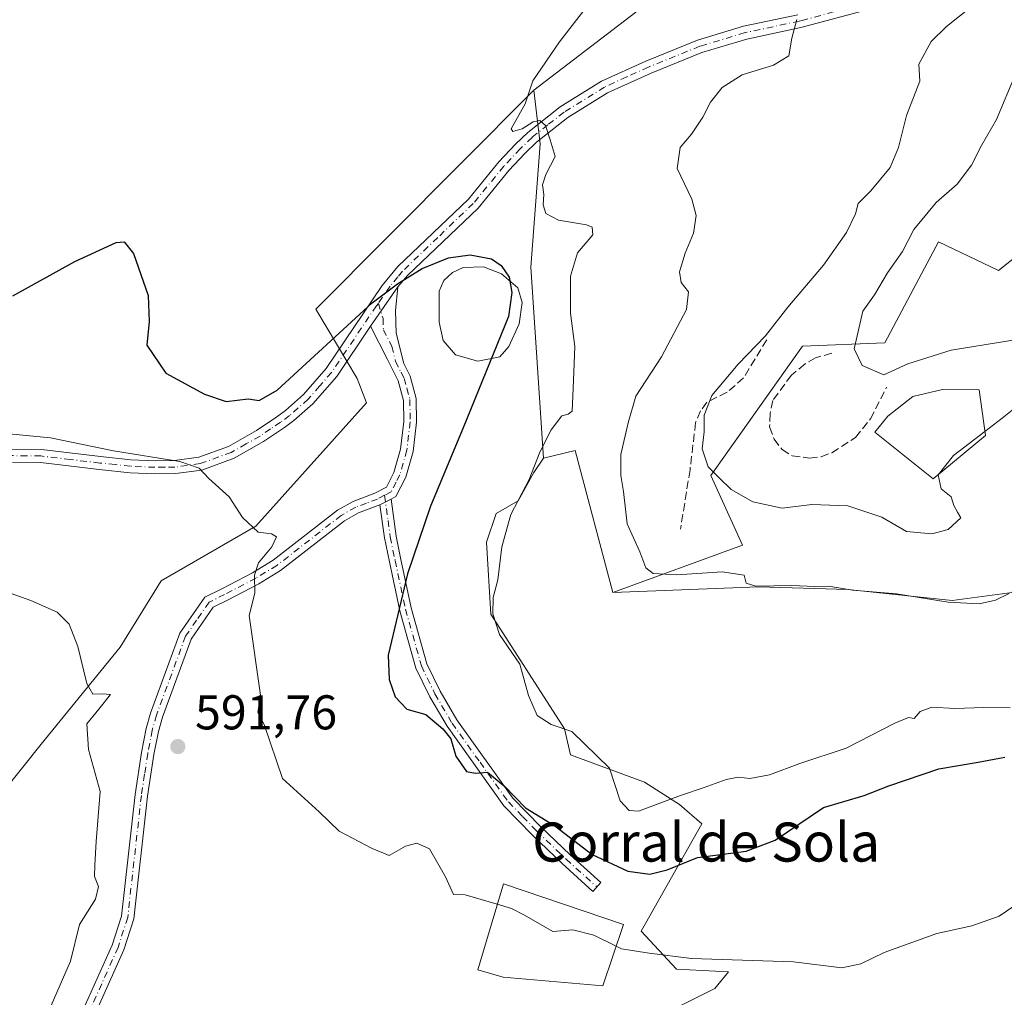
# Model space of a CAD drawing. Units: metres. Extents: x 618153 to 621618, y 4701667 to 4704046.
# Drawn here: x 621234 to 621436, y 4703144 to 4703345 of the extents above; entities that cross this region are included whole.
import ezdxf
from ezdxf.enums import TextEntityAlignment as Align

# ---------------------------------------------------------------- set-up
doc = ezdxf.new("R2010")
doc.units = ezdxf.units.M
doc.header["$MEASUREMENT"] = 0
doc.linetypes.add('DGN Style 3', pattern=[2.307223458686699, 1.648016756204785, -0.6592067024819142])
doc.linetypes.add('DGN Style 4', pattern=[2.6384748266838614, 1.318413404963828, -0.6592067024819142, 0.001648016756204785, -0.6592067024819142])
for name, color, linetype, lineweight in [('Arbolado forestal CxS', 92, 'Continuous', 0), ('Camino Cxs', 7, 'Continuous', 0), ('Camino eje', 30, 'DGN Style 4', 13), ('Cultivos herbáceos CxS', 92, 'Continuous', 0), ('Curva de nivel maestra', 30, 'Continuous', 30), ('Curva de nivel normal', 30, 'Continuous', 0), ('Edificación Cxs', 1, 'Continuous', 13), ('Edificación industrial Cxs', 135, 'Continuous', 13), ('Estanque Cxs', 5, 'Continuous', 0), ('Matorral CxS', 135, 'Continuous', 0), ('Muro lineal', 1, 'DGN Style 3', 13), ('Núcleo urbano CxS', 7, 'Continuous', 0), ('Punto de cota en terreno', 7, 'Continuous', 0), ('Rótulo de punto de cota en terreno', 7, 'Continuous', 0), ('Texto cartográfico', 7, 'Continuous', 0)]:
    doc.layers.add(name, color=color, linetype=linetype, lineweight=lineweight)
doc.styles.add('Style-Arial', font='txt')

# ---------------------------------------------------------------- blocks, each defined once
blk = doc.blocks.new('*U6')
at = {"layer": 'Matorral CxS', "color": 135, "linetype": 'Continuous', "lineweight": 0}
for points in [[(621437.5664999997, 4703227.1085, 610.7084999999934), (621425.2474999996, 4703225.427300001, 611.2295000000013), (621404.5307, 4703227.668500001, 610.6083000000071), (621403.9304999998, 4703227.686100001, 610.5948000000062), (621385.4929000001, 4703228.228900001, 610.369200000001), (621355.6615000004, 4703227.0715, 607.6742999999988), (621382.2373000003, 4703236.797499999, 614.2596999999951), (621375.7556999996, 4703251.0635, 614.6603000000032), (621394.5531000001, 4703277.650699999, 616.3788000000059), (621411.4058999997, 4703278.299699999, 620.6334000000061), (621422.4253000002, 4703299.049900001, 620.5898000000016), (621434.7308999998, 4703293.178900001, 622.3738000000012), (621450.2972999997, 4703305.534700001, 624.1070999999939)], [(621230.5617000004, 4703186.218499999, 587.9063000000025), (621238.3409000002, 4703195.945900001, 588.7902999999933), (621254.5444999998, 4703215.8585, 590.915599999993), (621262.9715, 4703229.476, 592.5973999999987), (621282.4172999999, 4703240.688899999, 595.1704000000027), (621305.1047, 4703265.9791, 598.506899999993), (621303.1599000003, 4703270.977399999, 599.001900000003), (621294.7345000004, 4703285.243100001, 602.8742000000057), (621339.4599000001, 4703330.176300001, 604.8932999999961), (621340.7555000001, 4703319.152100001, 605.1152000000002), (621338.8101000005, 4703293.8621, 601.8267000000051), (621341.4241000004, 4703254.641899999, 604.6399999999994), (621339.4578999998, 4703251.712900001, 604.5246999999945), (621336.2171, 4703245.876700001, 604.6603000000032), (621331.6787, 4703243.2829, 604.1662000000069), (621329.7346999999, 4703237.446900001, 604.234700000001), (621330.6195, 4703222.626700001, 604.0470000000059), (621345.7367000004, 4703199.099500001, 604.8825999999972), (621346.9506999999, 4703193.771500001, 603.787599999996), (621362.1423000004, 4703188.1633, 605.4413000000059), (621369.2720999997, 4703183.624100001, 605.1398999999947), (621373.8740999997, 4703179.655300001, 604.0353999999934), (621361.4146999996, 4703157.647100001, 596.3415999999997), (621368.6933000004, 4703149.804099999, 595.0519000000058), (621379.3322999999, 4703149.244100001, 594.7540000000008), (621376.5321000004, 4703145.882900001, 593.7464000000036), (621358.6140999999, 4703136.920100001, 591.415599999993)]]:
    blk.add_polyline3d(points, dxfattribs=at)
blk = doc.blocks.new('*U16')
at = {"layer": 'Cultivos herbáceos CxS', "color": 92, "linetype": 'Continuous', "lineweight": 0}
blk.add_polyline3d([(621367.3321000002, 4703351.5755, 605.9962999999989), (621339.4599000001, 4703330.176300001, 604.8932999999961), (621294.7345000004, 4703285.243100001, 602.8742000000057), (621303.1599000003, 4703270.977399999, 599.001900000003), (621305.1047, 4703265.9791, 598.506899999993), (621282.4172999999, 4703240.688899999, 595.1704000000027), (621262.9715, 4703229.476, 592.5973999999987), (621254.5444999998, 4703215.8585, 590.915599999993), (621238.3409000002, 4703195.945900001, 588.7902999999933), (621230.5617000004, 4703186.218499999, 587.9063000000025)], dxfattribs=at)
blk = doc.blocks.new('5PATER')
at = {"layer": 'Núcleo urbano CxS', "linetype": 'Continuous', "lineweight": 0}
h = blk.add_hatch(color=51, dxfattribs=at)
edge = h.paths.add_edge_path()
edge.add_ellipse((0, 0), major_axis=(-0.1095731443231308, -0.1110710700762829), ratio=0.9994222409660322, start_angle=0, end_angle=360)

msp = doc.modelspace()

# ---------------------------------------------------------------- linework, layer by layer
at = {"layer": 'Arbolado forestal CxS', "color": 92, "linetype": 'Continuous', "lineweight": 0, "extrusion": (-0.2163133187490907, -0.00425483383503939, 0.9763147261620049), "elevation": -153825.673572493, "flags": 128}
msp.add_lwpolyline([(-4690097.935190013, 696955.6183237111), (-4690127.262696848, 696948.2415641448), (-4690125.78025033, 696941.5936986787)], dxfattribs=at)
at = {"layer": 'Arbolado forestal CxS', "color": 92, "linetype": 'Continuous', "lineweight": 0}
for points in [[(621450.2972999997, 4703305.534700001, 624.1070999999939), (621434.7308999998, 4703293.178900001, 622.3738000000012), (621422.4253000002, 4703299.049900001, 620.5898000000016), (621411.4058999997, 4703278.299699999, 620.6334000000061), (621394.5531000001, 4703277.650699999, 616.3788000000059), (621375.7556999996, 4703251.0635, 614.6603000000032), (621382.2373000003, 4703236.797499999, 614.2596999999951), (621355.6615000004, 4703227.0715, 607.6742999999988), (621347.8841000004, 4703256.251700001, 606.0782999999938), (621341.4241000004, 4703254.641899999, 604.6399999999994), (621338.8101000005, 4703293.8621, 601.8267000000051), (621340.7555000001, 4703319.152100001, 605.1152000000002), (621339.4599000001, 4703330.176300001, 604.8932999999961), (621367.3321000002, 4703351.5755, 605.9962999999989)], [(621367.3321000002, 4703351.5755, 605.9962999999989), (621339.4599000001, 4703330.176300001, 604.8932999999961)], [(621590.3886000002, 4703325.1976, 634.1631000000052), (621590.3592999997, 4703325.227299999, 634.1794999999984), (621573.4515000005, 4703322.3935, 633.2780000000057), (621554.0066999998, 4703320.4487, 631.4606000000058), (621540.0998999998, 4703331.935699999, 632.9608000000007), (621531.7901, 4703334.9597, 632.501900000003), (621522.8460999997, 4703337.9727, 631.1233999999968), (621521.3371000001, 4703338.8413, 630.8300000000017), (621513.2215, 4703343.512900001, 629.142399999997), (621501.1924999999, 4703341.388900001, 627.8503000000055), (621503.4480999997, 4703326.933700001, 629.9416999999958), (621485.9473000001, 4703323.6907, 627.6468000000023), (621487.2440999999, 4703313.9647, 625.157600000006), (621484.0028999997, 4703301.6437, 621.9244999999937), (621473.6316999998, 4703295.807499999, 621.9640000000073), (621467.0188999996, 4703298.8485, 623.6809999999969), (621450.2972999997, 4703305.534700001, 624.1070999999939), (621434.7308999998, 4703293.178900001, 622.3738000000012), (621422.4253000002, 4703299.049900001, 620.5898000000016), (621411.4058999997, 4703278.299699999, 620.6334000000061), (621394.5531000001, 4703277.650699999, 616.3788000000059), (621375.7556999996, 4703251.0635, 614.6603000000032), (621382.2373000003, 4703236.797499999, 614.2596999999951), (621355.6615000004, 4703227.0715, 607.6742999999988)], [(621339.4599000001, 4703330.176300001, 604.8932999999961), (621340.7555000001, 4703319.152100001, 605.1152000000002), (621338.8101000005, 4703293.8621, 601.8267000000051), (621341.4241000004, 4703254.641899999, 604.6399999999994)]]:
    msp.add_polyline3d(points, dxfattribs=at)
at = {"layer": 'Camino Cxs', "color": 7, "linetype": 'Continuous', "lineweight": 0, "extrusion": (-0.09105442436144642, -0.1306784633841829, 0.9872346382759037), "elevation": -670597.2598649476, "flags": 128}
msp.add_lwpolyline([(-2179051.830628226, 4160408.117193358), (-2179051.830628226, 4160398.14184447)], dxfattribs=at)
msp.add_lwpolyline([(-2179051.830628226, 4160408.117193358), (-2179051.830628226, 4160398.14184447)], dxfattribs=at)
at = {"layer": 'Camino Cxs', "color": 7, "linetype": 'Continuous', "lineweight": 0, "extrusion": (-0.1377313816395392, -0.07191284528689047, 0.9878555608966362), "elevation": -423205.300952113, "flags": 128}
msp.add_lwpolyline([(-3881605.294934174, 2694545.532296327), (-3881605.294934174, 2694548.113149093)], dxfattribs=at)
msp.add_lwpolyline([(-3881605.294934174, 2694545.532296327), (-3881605.294934174, 2694548.113149093)], dxfattribs=at)
at = {"layer": 'Camino Cxs', "color": 7, "linetype": 'Continuous', "lineweight": 0}
for points in [[(621411.8800999997, 4703347.7401, 612.7740000000049), (621394.2001, 4703343.0001, 610.4805000000051), (621383.0900999998, 4703340.640100001, 609.6217000000033), (621373.9200999998, 4703337.870100001, 608.9159999999974), (621363.4600999998, 4703333.6501, 608.1916999999958), (621354.5701000001, 4703329.600099999, 606.9517999999953), (621346.3901000004, 4703324.550100001, 606.0240000000049), (621339.9401000004, 4703319.450099999, 605.2709000000032), (621337.5900999998, 4703317.1801, 604.9201999999932), (621334.2901, 4703313.6801, 604.3825999999972), (621327.9801000003, 4703305.970100001, 603.1876000000047), (621313.4901000002, 4703292.100099999, 602.5436999999947), (621311.5601000005, 4703289.790100001, 602.2774999999965), (621305.9301000005, 4703281.710100001, 600.6886999999988), (621299.0000999998, 4703271.4001, 599.3672999999981), (621294.0900999998, 4703265.8101, 599.0368000000017), (621290.1801000005, 4703262.360099999, 598.2467000000033), (621288.2600999996, 4703260.9301, 598.1217999999935), (621283.9801000003, 4703258.050100001, 597.2621999999974), (621277.9401000004, 4703254.620100001, 596.3989000000003), (621271.3300999999, 4703252.210100001, 595.3730999999971), (621265.9101, 4703251.4801, 595.1198000000004), (621261.6700999998, 4703251.4301, 594.9340999999986), (621256.5900999998, 4703251.6601, 594.7415999999939), (621250.2701000003, 4703252.300100001, 594.8135000000038), (621238.2301000003, 4703253.7601, 594.5635000000038), (621232.4901000002, 4703253.8301, 594.3163000000059)], [(621411.8800999997, 4703347.7401, 612.7740000000049), (621394.2001, 4703343.0001, 610.4805000000051), (621383.0900999998, 4703340.640100001, 609.6217000000033), (621373.9200999998, 4703337.870100001, 608.9159999999974), (621363.4600999998, 4703333.6501, 608.1916999999958), (621354.5701000001, 4703329.600099999, 606.9517999999953), (621346.3901000004, 4703324.550100001, 606.0240000000049), (621339.9401000004, 4703319.450099999, 605.2709000000032), (621337.5900999998, 4703317.1801, 604.9201999999932), (621334.2901, 4703313.6801, 604.3825999999972), (621327.9801000003, 4703305.970100001, 603.1876000000047), (621313.4901000002, 4703292.100099999, 602.5436999999947), (621311.5601000005, 4703289.790100001, 602.2774999999965)], [(621232.3201000001, 4703256.520099999, 596.952099999995), (621238.4101, 4703256.440099999, 596.8885000000009), (621250.5701000001, 4703254.9801, 596.5437999999995), (621256.7901, 4703254.340100001, 595.6349999999948), (621261.7200999996, 4703254.120100001, 595.7161000000051), (621265.7200999996, 4703254.1601, 595.8828999999969), (621270.6801000005, 4703254.840100001, 596.2666999999929), (621276.8000999996, 4703257.0701, 597.2737000000052), (621282.5701000001, 4703260.340100001, 598.7388999999966), (621286.7100999998, 4703263.120100001, 599.4697000000015), (621288.4901000002, 4703264.450099999, 599.9680999999982), (621292.1801000005, 4703267.710100001, 600.5290999999997), (621296.8601000002, 4703273.050100001, 600.420299999998), (621308.3201000001, 4703290.090100001, 603.5236000000004), (621311.5201000003, 4703293.940099999, 603.483699999997), (621326.0100999996, 4703307.800100001, 603.4544000000024), (621332.2701000003, 4703315.450099999, 604.6533999999956), (621335.6801000005, 4703319.0701, 605.1074999999983), (621338.1700999998, 4703321.470100001, 605.4208999999975), (621344.8501000004, 4703326.7601, 605.8369999999995), (621353.3000999996, 4703331.9801, 606.9554000000062), (621362.4001000002, 4703336.120100001, 609.7899999999936), (621373.0301000001, 4703340.4101, 609.3745999999956), (621382.4200999998, 4703343.2501, 609.7877000000008), (621393.5701000001, 4703345.620100001, 610.420100000003)], [(621232.3201000001, 4703256.520099999, 596.952099999995), (621238.4101, 4703256.440099999, 596.8885000000009), (621250.5701000001, 4703254.9801, 596.5437999999995), (621256.7901, 4703254.340100001, 595.6349999999948), (621261.7200999996, 4703254.120100001, 595.7161000000051), (621265.7200999996, 4703254.1601, 595.8828999999969), (621270.6801000005, 4703254.840100001, 596.2666999999929), (621276.8000999996, 4703257.0701, 597.2737000000052), (621282.5701000001, 4703260.340100001, 598.7388999999966), (621286.7100999998, 4703263.120100001, 599.4697000000015), (621288.4901000002, 4703264.450099999, 599.9680999999982), (621292.1801000005, 4703267.710100001, 600.5290999999997), (621296.8601000002, 4703273.050100001, 600.420299999998), (621308.3201000001, 4703290.090100001, 603.5236000000004), (621311.5201000003, 4703293.940099999, 603.483699999997), (621326.0100999996, 4703307.800100001, 603.4544000000024), (621332.2701000003, 4703315.450099999, 604.6533999999956), (621335.6801000005, 4703319.0701, 605.1074999999983), (621338.1700999998, 4703321.470100001, 605.4208999999975), (621344.8501000004, 4703326.7601, 605.8369999999995), (621353.3000999996, 4703331.9801, 606.9554000000062), (621362.4001000002, 4703336.120100001, 609.7899999999936), (621373.0301000001, 4703340.4101, 609.3745999999956), (621382.4200999998, 4703343.2501, 609.7877000000008), (621393.5701000001, 4703345.620100001, 610.420100000003)], [(621246.8000999996, 4703141.0801, 590.5080000000017), (621252.9200999998, 4703154.7401, 591.2348000000056), (621254.8501000004, 4703160.710100001, 591.4535000000033), (621257.6300999997, 4703185.6501, 592.1092000000062), (621258.9501, 4703194.270099999, 592.139599999995), (621259.8901000004, 4703199.170100001, 592.6674999999959), (621260.7801000001, 4703202.350099999, 592.9274000000005), (621266.8201000001, 4703218.7301, 593.0522999999957), (621271.9200999998, 4703226.110099999, 593.7241000000067), (621275.4101, 4703227.860099999, 594.311799999996), (621281.7500999998, 4703231.1501, 595.2841999999946), (621285.9901000002, 4703233.7301, 595.814400000003), (621299.1801000005, 4703243.9801, 598.4728000000032), (621302.3501000004, 4703245.780099999, 599.3628999999928), (621306.8101000005, 4703247.450099999, 599.4379000000044), (621309.2100999998, 4703248.700099999, 599.5803000000016), (621310.7401000002, 4703251.710100001, 599.536500000002), (621312.1001000004, 4703256.530099999, 599.564400000003), (621312.7500999998, 4703262.1801, 599.5804999999964), (621312.7200999996, 4703266.5001, 599.3773999999976), (621311.6101000002, 4703270.540100001, 599.2314000000042), (621309.4001000002, 4703274.880100001, 599.4011000000028), (621305.9301000005, 4703281.710100001, 600.6886999999988), (621311.5601000005, 4703289.790100001, 602.2774999999965), (621311.0800999999, 4703284.870100001, 600.9891999999963), (621311.1901000004, 4703280.280099999, 600.2918999999965), (621312.7500999998, 4703274.040100001, 599.5978000000032), (621314.0500999996, 4703271.4801, 599.7272999999988), (621315.3101000005, 4703266.860099999, 599.6168000000034), (621315.3400999998, 4703262.040100001, 599.483699999997), (621314.6501000002, 4703256.020099999, 599.6496000000043), (621313.1700999998, 4703250.770099999, 599.8237999999983), (621311.1501000002, 4703246.780099999, 599.8506999999954), (621310.1300999997, 4703246.2501, 599.704700000002), (621307.8701, 4703245.0701, 599.303700000004), (621303.4501, 4703243.420100001, 598.8601999999955), (621300.6201, 4703241.8101, 598.4423999999999), (621287.4600999998, 4703231.5801, 596.088699999993), (621283.0201000003, 4703228.880100001, 595.3708000000044), (621276.5900999998, 4703225.540100001, 594.4631999999983), (621273.6801000005, 4703224.0801, 593.936400000006), (621269.1401000004, 4703217.520099999, 593.3341999999975), (621263.2500999998, 4703201.550100001, 592.4848999999958), (621262.4200999998, 4703198.5801, 591.917100000006), (621261.5100999996, 4703193.8301, 591.734700000001), (621260.2001, 4703185.3101, 591.8390000000073), (621257.4001000002, 4703160.1601, 591.2544999999955), (621255.3501000004, 4703153.8101, 591.0210999999981), (621249.1901000004, 4703140.0601, 590.5656000000017)], [(621311.5601000005, 4703289.790100001, 602.2774999999965), (621311.0800999999, 4703284.870100001, 600.9891999999963), (621311.1901000004, 4703280.280099999, 600.2918999999965), (621312.7500999998, 4703274.040100001, 599.5978000000032), (621314.0500999996, 4703271.4801, 599.7272999999988), (621315.3101000005, 4703266.860099999, 599.6168000000034), (621315.3400999998, 4703262.040100001, 599.483699999997), (621314.6501000002, 4703256.020099999, 599.6496000000043), (621313.1700999998, 4703250.770099999, 599.8237999999983), (621311.1501000002, 4703246.780099999, 599.8506999999954), (621310.1300999997, 4703246.2501, 599.704700000002)], [(621305.9301000005, 4703281.710100001, 600.6886999999988), (621299.0000999998, 4703271.4001, 599.3672999999981), (621294.0900999998, 4703265.8101, 599.0368000000017), (621290.1801000005, 4703262.360099999, 598.2467000000033), (621288.2600999996, 4703260.9301, 598.1217999999935), (621283.9801000003, 4703258.050100001, 597.2621999999974), (621277.9401000004, 4703254.620100001, 596.3989000000003), (621271.3300999999, 4703252.210100001, 595.3730999999971), (621265.9101, 4703251.4801, 595.1198000000004), (621261.6700999998, 4703251.4301, 594.9340999999986), (621256.5900999998, 4703251.6601, 594.7415999999939), (621250.2701000003, 4703252.300100001, 594.8135000000038), (621238.2301000003, 4703253.7601, 594.5635000000038), (621232.4901000002, 4703253.8301, 594.3163000000059)], [(621246.8000999996, 4703141.0801, 590.5080000000017), (621252.9200999998, 4703154.7401, 591.2348000000056), (621254.8501000004, 4703160.710100001, 591.4535000000033), (621257.6300999997, 4703185.6501, 592.1092000000062), (621258.9501, 4703194.270099999, 592.139599999995), (621259.8901000004, 4703199.170100001, 592.6674999999959), (621260.7801000001, 4703202.350099999, 592.9274000000005), (621266.8201000001, 4703218.7301, 593.0522999999957), (621271.9200999998, 4703226.110099999, 593.7241000000067), (621275.4101, 4703227.860099999, 594.311799999996), (621281.7500999998, 4703231.1501, 595.2841999999946), (621285.9901000002, 4703233.7301, 595.814400000003), (621299.1801000005, 4703243.9801, 598.4728000000032), (621302.3501000004, 4703245.780099999, 599.3628999999928), (621306.8101000005, 4703247.450099999, 599.4379000000044), (621309.2100999998, 4703248.700099999, 599.5803000000016), (621310.7401000002, 4703251.710100001, 599.536500000002), (621312.1001000004, 4703256.530099999, 599.564400000003), (621312.7500999998, 4703262.1801, 599.5804999999964), (621312.7200999996, 4703266.5001, 599.3773999999976), (621311.6101000002, 4703270.540100001, 599.2314000000042), (621309.4001000002, 4703274.880100001, 599.4011000000028), (621305.9301000005, 4703281.710100001, 600.6886999999988)], [(621310.1300999997, 4703246.2501, 599.704700000002), (621311.1601, 4703238.6801, 599.798299999995), (621312.1601, 4703233.890100001, 599.9723999999987), (621314.2500999998, 4703223.940099999, 600.5298999999941), (621317.5000999998, 4703212.450099999, 601.3294000000024), (621320.1901000004, 4703206.850099999, 601.593599999993), (621323.6501000002, 4703200.950099999, 601.241399999999), (621335.1300999997, 4703184.890100001, 600.5529999999999), (621340.8300999999, 4703179.040100001, 600.0725999999995), (621346.8501000004, 4703173.280099999, 599.599000000002), (621353.1601, 4703167.5701, 598.2416999999987), (621351.5500999996, 4703165.780099999, 598.073900000003), (621345.2100999998, 4703171.520099999, 598.6796000000032), (621339.1401000004, 4703177.3301, 599.6581000000006), (621333.2901, 4703183.350099999, 600.3488999999972), (621321.6401000004, 4703199.640100001, 600.8942999999999), (621318.0701000001, 4703205.720100001, 601.113200000007), (621315.2500999998, 4703211.600099999, 601.6457999999984), (621311.9200999998, 4703223.360099999, 600.174199999994), (621309.8101000005, 4703233.4001, 599.8408999999956), (621308.7901, 4703238.280099999, 599.5703000000067), (621307.8701, 4703245.0701, 599.303700000004)], [(621307.8701, 4703245.0701, 599.303700000004), (621303.4501, 4703243.420100001, 598.8601999999955), (621300.6201, 4703241.8101, 598.4423999999999), (621287.4600999998, 4703231.5801, 596.088699999993), (621283.0201000003, 4703228.880100001, 595.3708000000044), (621276.5900999998, 4703225.540100001, 594.4631999999983), (621273.6801000005, 4703224.0801, 593.936400000006), (621269.1401000004, 4703217.520099999, 593.3341999999975), (621263.2500999998, 4703201.550100001, 592.4848999999958), (621262.4200999998, 4703198.5801, 591.917100000006), (621261.5100999996, 4703193.8301, 591.734700000001), (621260.2001, 4703185.3101, 591.8390000000073), (621257.4001000002, 4703160.1601, 591.2544999999955), (621255.3501000004, 4703153.8101, 591.0210999999981), (621249.1901000004, 4703140.0601, 590.5656000000017), (621245.4700999996, 4703130.870100001, 590.803899999999), (621242.3901000004, 4703122.6801, 590.6119000000035), (621239.9401000004, 4703118.940099999, 590.9995000000055), (621236.9401000004, 4703114.9801, 590.8941000000051), (621232.1101000002, 4703107.780099999, 589.0764999999956)]]:
    msp.add_polyline3d(points, dxfattribs=at)
msp.add_polyline3d([(621307.8701, 4703245.0701, 599.303700000004), (621310.1300999997, 4703246.2501, 599.704700000002), (621311.1601, 4703238.6801, 599.798299999995), (621312.1601, 4703233.890100001, 599.9723999999987), (621314.2500999998, 4703223.940099999, 600.5298999999941), (621317.5000999998, 4703212.450099999, 601.3294000000024), (621320.1901000004, 4703206.850099999, 601.593599999993), (621323.6501000002, 4703200.950099999, 601.241399999999), (621335.1300999997, 4703184.890100001, 600.5529999999999), (621340.8300999999, 4703179.040100001, 600.0725999999995), (621346.8501000004, 4703173.280099999, 599.599000000002), (621353.1601, 4703167.5701, 598.2416999999987), (621351.5500999996, 4703165.780099999, 598.073900000003), (621345.2100999998, 4703171.520099999, 598.6796000000032), (621339.1401000004, 4703177.3301, 599.6581000000006), (621333.2901, 4703183.350099999, 600.3488999999972), (621321.6401000004, 4703199.640100001, 600.8942999999999), (621318.0701000001, 4703205.720100001, 601.113200000007), (621315.2500999998, 4703211.600099999, 601.6457999999984), (621311.9200999998, 4703223.360099999, 600.174199999994), (621309.8101000005, 4703233.4001, 599.8408999999956), (621308.7901, 4703238.280099999, 599.5703000000067)], close=True, dxfattribs=at)
at = {"layer": 'Camino eje', "color": 30, "linetype": 'DGN Style 4', "lineweight": 13}
for points in [[(621411.4801000003, 4703349.0251, 612.5755000000064), (621394.4501, 4703344.460100001, 610.5166999999929), (621393.8850999996, 4703344.3101, 610.4391000000032), (621382.7550999997, 4703341.9451, 609.4495000000024), (621373.4751000004, 4703339.140100001, 609.1059999999999), (621362.9301000005, 4703334.8851, 608.976800000004), (621358.4851000002, 4703332.860099999, 606.8916999999929), (621353.9351000005, 4703330.790100001, 606.9073999999965), (621345.6201, 4703325.655099999, 605.9168999999965), (621342.2801000001, 4703323.0101, 605.4094999999943), (621339.0551000005, 4703320.460100001, 605.3261999999959), (621336.6350999996, 4703318.1251, 605.031799999997), (621333.2801000001, 4703314.565099999, 604.523199999996), (621326.9951, 4703306.8851, 603.2657999999938), (621319.7500999998, 4703299.950099999, 602.3894), (621312.5050999997, 4703293.020099999, 602.977899999998), (621311.5401, 4703291.8651, 603.1472999999969), (621309.9401000004, 4703289.940099999, 602.883799999996), (621307.5292999997, 4703286.4025, 601.5791000000027)], [(621307.5292999997, 4703286.4025, 601.5791000000027), (621307.1250999998, 4703285.9001, 601.5320000000065), (621297.9301000005, 4703272.225099999, 599.738200000007), (621295.4751000004, 4703269.4301, 599.7964999999967), (621293.1350999996, 4703266.7601, 599.7266999999993), (621289.3350999998, 4703263.405099999, 599.0497999999934), (621287.4851000002, 4703262.0251, 598.6919000000053), (621285.4151, 4703260.6351, 598.4446000000025), (621283.2751000002, 4703259.1951, 597.9717999999993), (621280.3901000004, 4703257.5601, 597.2464000000036), (621277.3701, 4703255.845100001, 596.840400000001), (621271.0050999997, 4703253.5251, 595.7868000000017), (621268.2950999998, 4703253.1601, 595.6000000000058), (621265.8151000004, 4703252.8201, 595.4152999999933), (621263.6951000001, 4703252.795100001, 595.3454000000056), (621261.6951000001, 4703252.7751, 595.2516000000032), (621256.6901000004, 4703253.0001, 595.1172999999981), (621253.5301000001, 4703253.3201, 595.5265999999974), (621250.4200999998, 4703253.640100001, 595.6434000000008), (621244.4001000002, 4703254.370100001, 595.6425000000017), (621238.3201000001, 4703255.100099999, 595.7287999999971), (621235.4501, 4703255.1351, 595.6741000000038), (621232.4051000001, 4703255.175100001, 595.6434000000008)], [(621307.5292999997, 4703286.4025, 601.5791000000027), (621308.5050999997, 4703283.290100001, 600.4717999999993), (621308.5601000005, 4703280.995100001, 600.0268999999971), (621310.2950999998, 4703277.5801, 599.7801999999938), (621311.0751, 4703274.460100001, 599.4760999999999), (621312.1801000005, 4703272.290100001, 599.275999999998), (621312.8300999999, 4703271.0101, 599.3794000000053), (621313.3850999996, 4703268.9901, 599.4565000000002), (621314.0151000004, 4703266.6801, 599.4896000000008), (621314.0450999998, 4703262.110099999, 599.5316000000021), (621313.3750999998, 4703256.2751, 599.5865000000049), (621311.9550999999, 4703251.2401, 599.5776999999945), (621311.1901000004, 4703249.735099999, 599.6803000000073), (621310.1801000005, 4703247.7401, 599.7075000000041), (621308.8141000001, 4703247.029100001, 599.5305999999982)], [(621308.8141000001, 4703247.029100001, 599.5305999999982), (621307.3400999998, 4703246.2601, 599.3147000000026), (621305.1300999997, 4703245.4351, 599.2817000000068), (621302.9001000002, 4703244.600099999, 599.102899999998), (621299.9001000002, 4703242.895099999, 598.3957999999984), (621286.7251000004, 4703232.655099999, 595.9523000000045), (621282.3850999996, 4703230.015100001, 595.3154999999971), (621276.0000999998, 4703226.700099999, 594.3852000000043), (621272.8000999996, 4703225.095100001, 593.8243999999977), (621270.2500999998, 4703221.405099999, 593.446299999996), (621267.9801000003, 4703218.1251, 593.2263999999996), (621262.0151000004, 4703201.950099999, 592.542300000001), (621261.1551000001, 4703198.8751, 592.2921999999963), (621260.2301000003, 4703194.050100001, 591.9272000000057), (621259.5751, 4703189.790100001, 591.8757000000041), (621258.9151, 4703185.4801, 591.9752000000008), (621256.1250999998, 4703160.4351, 591.3580999999976), (621254.1350999996, 4703154.2751, 591.1171000000032), (621247.9951, 4703140.5701, 590.542300000001)], [(621308.8141000001, 4703247.029100001, 599.5305999999982), (621309.5151000004, 4703241.8751, 599.5589000000036), (621309.9751000004, 4703238.4801, 599.6766999999963), (621310.9851000002, 4703233.645099999, 599.9064999999973), (621313.0850999998, 4703223.6501, 600.3319999999949), (621316.3750999998, 4703212.0251, 601.4949999999953), (621319.1300999997, 4703206.2851, 601.340400000001), (621322.6451000003, 4703200.295100001, 600.9768999999942), (621328.3850999996, 4703192.265100001, 601.2992999999988), (621334.2100999998, 4703184.120100001, 600.4277000000002), (621337.1350999996, 4703181.110099999, 600.0430999999953), (621339.9851000002, 4703178.1851, 599.8540000000066), (621346.0301000001, 4703172.4001, 599.0911000000051), (621352.3551000003, 4703166.675100001, 598.0861000000004)]]:
    msp.add_polyline3d(points, dxfattribs=at)
at = {"layer": 'Cultivos herbáceos CxS', "color": 92, "linetype": 'Continuous', "lineweight": 0, "extrusion": (-0.2163133187490907, -0.00425483383503939, 0.9763147261620049), "elevation": -153825.673572493, "flags": 128}
msp.add_lwpolyline([(-4690097.935190013, 696955.6183237111), (-4690127.262696848, 696948.2415641448), (-4690125.78025033, 696941.5936986787)], dxfattribs=at)
at = {"layer": 'Cultivos herbáceos CxS', "color": 92, "linetype": 'Continuous', "lineweight": 0}
for points in [[(621367.3321000002, 4703351.5755, 605.9962999999989), (621339.4599000001, 4703330.176300001, 604.8932999999961)], [(621339.4599000001, 4703330.176300001, 604.8932999999961), (621294.7345000004, 4703285.243100001, 602.8742000000057), (621303.1599000003, 4703270.977399999, 599.001900000003), (621305.1047, 4703265.9791, 598.506899999993), (621282.4172999999, 4703240.688899999, 595.1704000000027), (621262.9715, 4703229.476, 592.5973999999987), (621254.5444999998, 4703215.8585, 590.915599999993), (621238.3409000002, 4703195.945900001, 588.7902999999933), (621230.5617000004, 4703186.218499999, 587.9063000000025), (621228.6171000004, 4703158.9835, 587.3886999999959), (621222.7829, 4703151.850299999, 586.6441000000051), (621206.8731000006, 4703117.875299999, 585.5678999999947), (621188.1426999997, 4703078.8596, 580.775999999998), (621166.7518999996, 4703048.382300001, 577.9070999999967), (621147.9539000001, 4703030.874100001, 576.7597999999998), (621133.9798999997, 4703027.995100001, 576.2142000000022), (621084.7172999998, 4702994.924100001, 574.5146999999997)], [(621358.6140999999, 4703136.920100001, 591.415599999993), (621376.5321000004, 4703145.882900001, 593.7464000000036), (621379.3322999999, 4703149.244100001, 594.7540000000008), (621368.6933000004, 4703149.804099999, 595.0519000000058), (621361.4146999996, 4703157.647100001, 596.3415999999997), (621373.8740999997, 4703179.655300001, 604.0353999999934), (621369.2720999997, 4703183.624100001, 605.1398999999947), (621362.1423000004, 4703188.1633, 605.4413000000059), (621346.9506999999, 4703193.771500001, 603.787599999996), (621345.7367000004, 4703199.099500001, 604.8825999999972), (621330.6195, 4703222.626700001, 604.0470000000059), (621329.7346999999, 4703237.446900001, 604.234700000001), (621331.6787, 4703243.2829, 604.1662000000069), (621336.2171, 4703245.876700001, 604.6603000000032), (621339.4578999998, 4703251.712900001, 604.5246999999945), (621341.4241000004, 4703254.641899999, 604.6399999999994), (621347.8841000004, 4703256.251700001, 606.0782999999938), (621355.6615000004, 4703227.0715, 607.6742999999988), (621385.4929000001, 4703228.228900001, 610.369200000001), (621403.9304999998, 4703227.686100001, 610.5948000000062), (621404.5307, 4703227.668500001, 610.6083000000071), (621425.2474999996, 4703225.427300001, 611.2295000000013), (621437.5664999997, 4703227.1085, 610.7084999999934)], [(621341.4241000004, 4703254.641899999, 604.6399999999994), (621339.4578999998, 4703251.712900001, 604.5246999999945), (621336.2171, 4703245.876700001, 604.6603000000032), (621331.6787, 4703243.2829, 604.1662000000069), (621329.7346999999, 4703237.446900001, 604.234700000001), (621330.6195, 4703222.626700001, 604.0470000000059), (621345.7367000004, 4703199.099500001, 604.8825999999972), (621346.9506999999, 4703193.771500001, 603.787599999996), (621362.1423000004, 4703188.1633, 605.4413000000059), (621369.2720999997, 4703183.624100001, 605.1398999999947), (621373.8740999997, 4703179.655300001, 604.0353999999934), (621361.4146999996, 4703157.647100001, 596.3415999999997), (621368.6933000004, 4703149.804099999, 595.0519000000058), (621379.3322999999, 4703149.244100001, 594.7540000000008), (621376.5321000004, 4703145.882900001, 593.7464000000036), (621358.6140999999, 4703136.920100001, 591.415599999993)], [(621592.1256999997, 4703225.512, 604.0190000000002), (621592.0969000002, 4703225.506899999, 604.0176000000065), (621579.2829, 4703225.7739, 604.2137999999978), (621565.6710999999, 4703218.640900001, 602.3831000000064), (621551.4108999996, 4703214.1009, 601.2550000000047), (621530.6690999996, 4703211.508099999, 601.7081000000035), (621516.4095000001, 4703216.694900001, 600.9486000000034), (621510.5767000001, 4703227.7191, 603.600099999996), (621507.3365000002, 4703242.634299999, 606.3512999999948), (621494.6303000003, 4703246.0023, 607.8625999999931), (621475.5745000001, 4703243.930500001, 608.5758999999962), (621469.7417000001, 4703247.8211, 609.135500000004), (621453.5367000002, 4703249.7675, 609.8159000000014), (621445.1108999997, 4703245.227499999, 609.8686000000016), (621440.5727000004, 4703241.337300001, 610.3677000000025), (621437.5664999997, 4703227.1085, 610.7084999999934), (621425.2474999996, 4703225.427300001, 611.2295000000013), (621404.5307, 4703227.668500001, 610.6083000000071), (621403.9304999998, 4703227.686100001, 610.5948000000062), (621385.4929000001, 4703228.228900001, 610.369200000001), (621355.6615000004, 4703227.0715, 607.6742999999988)]]:
    msp.add_polyline3d(points, dxfattribs=at)
at = {"layer": 'Curva de nivel maestra', "color": 30, "linetype": 'Continuous', "lineweight": 30, "elevation": 600, "flags": 128}
msp.add_lwpolyline([(621232.5599999996, 4703287.940099999), (621245.29, 4703295.020099999), (621253.7599999999, 4703298.890100001), (621255.4199999999, 4703299.0601), (621257.3200000003, 4703296.640100001), (621260.3200000003, 4703288.030099999), (621260.5199999996, 4703282.700099999), (621260.0099999999, 4703277.8301), (621263.9100000003, 4703272.0601), (621271.8799999999, 4703267.7601), (621276.29, 4703266.2501), (621280.7999999998, 4703266.790100001), (621283.0700000003, 4703266.470100001), (621286.7800000003, 4703268.600099999), (621306.2800000003, 4703286.4901), (621311.4299999997, 4703290.440099999), (621316.5199999996, 4703293.590100001), (621321.9100000003, 4703295.7601), (621326.3899999997, 4703296.390100001), (621330.7400000002, 4703295.520099999), (621332.7400000002, 4703294.190099999), (621334.3399999999, 4703291.790100001), (621334.9100000003, 4703288.6501), (621334.2599999999, 4703283.720100001), (621324.9000000004, 4703260.870100001), (621318.2599999999, 4703244.8101), (621313.54, 4703230.940099999), (621309.5300000003, 4703214.220100001), (621309.7199999997, 4703209.2601), (621310.9600000001, 4703205.6801), (621313.3600000005, 4703203.1801), (621317.25, 4703202.0801), (621320.7300000006, 4703199.110099999), (621322.3799999999, 4703197.100099999), (621323.4199999999, 4703193.5101), (621325.6200000001, 4703190.360099999), (621327.4500000002, 4703190.0101), (621329.8899999997, 4703190.220100001), (621333.4600000001, 4703187.300100001), (621337.75, 4703182.9101), (621343.7400000002, 4703179.200099999), (621351.3600000005, 4703173.370100001), (621358.7400000002, 4703169.9301), (621363.25, 4703169.300100001), (621366.79, 4703170.220100001), (621373.0300000003, 4703172.7401), (621382.9699999997, 4703174.0001), (621388.9299999997, 4703176.2501), (621398.8200000003, 4703182.9801), (621407.1600000003, 4703185.4801), (621412.2699999996, 4703187.4101), (621422.5, 4703190.9001), (621430.5899999999, 4703192.280099999), (621436.0099999999, 4703193.290100001)], dxfattribs=at)
at = {"layer": 'Curva de nivel normal', "color": 30, "linetype": 'Continuous', "lineweight": 0, "flags": 128}
for points, elevation in [([(621363.9199999999, 4703364.880100001), (621344.7100000001, 4703340.050100001), (621339.1900000004, 4703332.0601), (621337.6200000001, 4703327.360099999), (621334.7999999998, 4703322.1801), (621335.0899999999, 4703321.670100001), (621337.0599999996, 4703322.2301), (621339.2999999998, 4703323.620100001), (621340.6900000004, 4703323.9001), (621341.8399999999, 4703322.880100001), (621342.7999999998, 4703319.960100001), (621343.7999999998, 4703316.5701), (621341.9000000004, 4703312.840100001), (621341.2100000001, 4703310.720100001), (621341.5099999999, 4703308.7501), (621341.3600000005, 4703306.640100001), (621341.8899999997, 4703304.8301), (621344.4600000001, 4703303.450099999), (621350.2599999999, 4703302.550100001), (621351.3799999999, 4703302.050100001), (621351.5, 4703300.460100001), (621348.4000000004, 4703296.790100001), (621346.9400000004, 4703292.0001), (621346.9500000002, 4703284.420100001), (621347.8399999999, 4703277.5601), (621347.54, 4703270.600099999), (621347.29, 4703264.300100001), (621346.4600000001, 4703263.6601), (621345.1799999997, 4703263.350099999), (621342.9600000001, 4703260.4801), (621340.6699999999, 4703255.850099999), (621338.4400000004, 4703250.300100001), (621334.7000000002, 4703243.120100001), (621332.8700000001, 4703236.460100001), (621332.04, 4703229.700099999), (621331.1100000005, 4703226.100099999), (621331.0300000003, 4703222.720100001), (621332.4000000004, 4703218.460100001), (621336.5499999998, 4703212.390100001), (621338.3200000003, 4703205.970100001), (621340.1299999999, 4703201.8301), (621342.9800000006, 4703200.0101), (621347.1900000004, 4703198.5601), (621354.9600000001, 4703191.050100001), (621357.1600000003, 4703184.370100001), (621359, 4703182.350099999), (621360.9000000004, 4703182.2601), (621369.5099999999, 4703185.450099999), (621374.3899999997, 4703187.0801), (621378.8499999996, 4703188.7401), (621381.4199999999, 4703189.2401), (621383.75, 4703188.960100001), (621387.75, 4703189.710100001), (621394.0199999996, 4703192.0101), (621403.4800000006, 4703195.170100001), (621413.4900000002, 4703200.290100001), (621416.2999999998, 4703201.440099999), (621417.4100000003, 4703201.2601), (621418.6799999997, 4703202.6501), (621421.04, 4703203.600099999), (621425.7599999999, 4703203.280099999), (621431.7400000002, 4703203.4801), (621437.1200000001, 4703203.4301)], 605), ([(621429.4000000004, 4703347.470100001), (621424.0499999998, 4703343.220100001), (621420.9400000004, 4703340.1501), (621418.4199999999, 4703335.5001), (621418.5700000003, 4703331.960100001), (621415.8799999999, 4703324.970100001), (621414.2599999999, 4703318.360099999), (621412.5199999996, 4703314.2601), (621408.5499999998, 4703309.470100001), (621405.9299999997, 4703306.9101), (621405.4000000004, 4703304.790100001), (621403.5800000001, 4703300.920100001), (621398.8600000005, 4703294.220100001), (621391.5199999996, 4703285.630100001), (621386.9400000004, 4703279.720100001), (621381.3600000005, 4703273.9101), (621375.9600000001, 4703267.4801), (621374.3799999999, 4703263.4801), (621374.3600000005, 4703260.040100001), (621373.9699999997, 4703256.5801), (621375.1699999999, 4703252.850099999), (621377.3799999999, 4703250.6601), (621379.8700000001, 4703248.200099999), (621384.3799999999, 4703245.6601), (621390.3799999999, 4703244.420100001), (621396.4600000001, 4703245.1601), (621403.8600000005, 4703244.9001), (621410.8099999996, 4703242.520099999), (621415.9000000004, 4703239.600099999), (621421.0599999996, 4703239.100099999), (621424.4100000003, 4703240.020099999), (621427.0300000003, 4703242.380100001), (621426.3300000001, 4703243.600099999), (621425.6100000005, 4703244.940099999), (621425.0599999996, 4703246.7501), (621423, 4703248.370100001), (621422.341, 4703251.2257)], 615), ([(621436.9500000002, 4703226.9001), (621434.1399999997, 4703225.540100001), (621430.7800000003, 4703224.800100001), (621424.4000000004, 4703225.100099999), (621413.8499999996, 4703226.800100001), (621404.8099999996, 4703227.5601), (621399.8499999996, 4703228.370100001), (621397.0800000001, 4703228.350099999), (621392.3799999999, 4703228.550100001), (621384.9699999997, 4703228.370100001), (621382.9600000001, 4703229.020099999), (621382.54, 4703230.620100001), (621378.0599999996, 4703231.360099999), (621368.75, 4703230.720100001), (621363.9000000004, 4703230.9901), (621362.3899999997, 4703232.120100001), (621361.1600000003, 4703235.450099999), (621358.5499999998, 4703241.170100001), (621357.8399999999, 4703247.790100001), (621357.2400000002, 4703251.120100001), (621357.29, 4703255.4001), (621358.75, 4703261.9001), (621360.3300000001, 4703267.4001), (621365.6200000001, 4703275.460100001), (621370.7300000006, 4703285.120100001), (621371.1799999997, 4703288.780099999), (621369.6699999999, 4703290.700099999), (621369.3200000003, 4703292.880100001), (621370.4600000001, 4703296.7301), (621372.1900000004, 4703300.790100001), (621372.75, 4703304.460100001), (621371.8099999996, 4703307.790100001), (621368.8600000005, 4703314.100099999), (621369.4600000001, 4703318.380100001), (621371.7599999999, 4703321.100099999), (621374.1200000001, 4703324.600099999), (621375.6699999999, 4703327.6801), (621378.0899999999, 4703330.690099999), (621382.1699999999, 4703333.280099999), (621388.5599999996, 4703335.290100001), (621391.7599999999, 4703337.220100001), (621392.3399999999, 4703340.840100001), (621393.3899999997, 4703344.640100001)], 610), ([(621438.9800000006, 4703279.040100001), (621425.0499999998, 4703276.8301), (621416.1600000003, 4703273.9801), (621411.2199999997, 4703271.780099999), (621406.79, 4703273.640100001), (621405.1399999997, 4703277.100099999), (621406.9000000004, 4703284.8201), (621409.2999999998, 4703288.190099999), (621411.9600000001, 4703292.640100001), (621415.04, 4703297.030099999), (621417.4000000004, 4703301.540100001), (621421.9699999997, 4703307.100099999), (621426.2800000003, 4703310.840100001), (621429.2300000006, 4703314.790100001), (621431.25, 4703318.790100001), (621434.3300000001, 4703324.120100001), (621438.2100000001, 4703333.460100001)], 620), ([(621431.9703000003, 4703260.145300001), (621435.5099999999, 4703262.870100001), (621440.2699999996, 4703266.6801)], 615), ([(621231.7800000003, 4703259.620100001), (621240.2699999996, 4703258.790100001), (621253.1799999997, 4703256.130100001), (621266.8399999999, 4703253.960100001), (621270.8099999996, 4703252.620100001), (621272.79, 4703250.460100001), (621276.9600000001, 4703246.710100001), (621279.7000000002, 4703242.470100001), (621282.9100000003, 4703239.460100001), (621285.6100000005, 4703239.140100001), (621286.6200000001, 4703238.540100001), (621285.6900000004, 4703236.460100001), (621282.9600000001, 4703233.170100001), (621282.1399999997, 4703230.6801), (621282.2199999997, 4703226.9801), (621281, 4703222.380100001), (621283.3600000005, 4703206.0601), (621282.7999999998, 4703202.4801), (621284.1399999997, 4703200.020099999), (621287.9000000004, 4703188.920100001), (621295.4000000004, 4703182.110099999), (621299.4699999997, 4703178.100099999), (621306.2800000003, 4703174.590100001), (621309.7400000002, 4703173.1501), (621313.0800000001, 4703175.040100001), (621315.4600000001, 4703175.640100001), (621318.0300000003, 4703174.5101), (621321.3399999999, 4703168.790100001), (621322.9800000006, 4703165.1501), (621325.3200000003, 4703165.0801), (621331.9321, 4703163.135399999)], 595), ([(621422.341, 4703251.2257), (621422.3399999999, 4703251.2301), (621425.5199999996, 4703255.1801), (621431.9703000003, 4703260.145300001)], 615), ([(621222.9400000004, 4703230.1601), (621236.2599999999, 4703225.440099999), (621241.6500000004, 4703223.030099999), (621244.0899999999, 4703220.5801), (621245.9000000004, 4703216.040100001), (621247.7400000002, 4703208.420100001), (621248.9800000006, 4703206.2601), (621250.9199999999, 4703206.300100001), (621252.5599999996, 4703206.1601), (621250.1900000004, 4703203.130100001), (621247.75, 4703200.120100001), (621248.0700000003, 4703194.880100001), (621250.4600000001, 4703186.280099999), (621249.6600000003, 4703176.040100001), (621249.3799999999, 4703171.1601), (621249.2999999998, 4703168.8101), (621250.0999999996, 4703166.790100001), (621249.4800000006, 4703164.190099999), (621246.2199999997, 4703159.0001), (621244.4100000003, 4703151.4301), (621239.9699999997, 4703141.2401), (621236.9800000006, 4703136.700099999), (621235.2999999998, 4703133.8301), (621233.4100000003, 4703132.720100001)], 590), ([(621356.3476, 4703154.549699999), (621357.4199999999, 4703154.020099999), (621363.0899999999, 4703153.110099999), (621371.75, 4703152.040100001), (621392.6799999997, 4703151.3101), (621402.5899999999, 4703150.0601), (621406.5099999999, 4703150.940099999), (621411.3200000003, 4703153.2501), (621422.0899999999, 4703157.1601), (621429.29, 4703158.690099999), (621434.9100000003, 4703160.710100001), (621440.7199999997, 4703164.630100001)], 595), ([(621331.9321, 4703163.135399999), (621334.8399999999, 4703162.280099999), (621337.5099999999, 4703160.880100001), (621343.3300000001, 4703157.520099999), (621347.4199999999, 4703157.870100001), (621351.75, 4703156.8201), (621356.3476, 4703154.549699999)], 595)]:
    msp.add_lwpolyline(points, dxfattribs=dict(at, elevation=elevation))
at = {"layer": 'Edificación Cxs', "color": 1, "linetype": 'Continuous', "lineweight": 13, "elevation": 618.7660000000031, "flags": 128}
msp.add_lwpolyline([(621432.0900999998, 4703259.300100001), (621421.3201000001, 4703250.380100001), (621409.3901000004, 4703260.0001), (621412.0701000001, 4703263.2401), (621417.1501000002, 4703267.3201), (621423.2500999998, 4703268.7601), (621430.7600999996, 4703268.690099999)], close=True, dxfattribs=at)
at = {"layer": 'Edificación Cxs', "color": 1, "linetype": 'Continuous', "lineweight": 13}
msp.add_polyline3d([(621432.0900999998, 4703259.300100001, 615.4974999999977), (621421.3201000001, 4703250.380100001, 615.789499999999), (621409.3901000004, 4703260.0001, 618.6125000000029), (621412.0701000001, 4703263.2401, 618.7660000000033), (621417.1501000002, 4703267.3201, 618.4988000000012), (621423.2500999998, 4703268.7601, 618.5059000000037), (621430.7600999996, 4703268.690099999, 618.0534999999945), (621432.0900999998, 4703259.300100001, 615.4974999999977)], dxfattribs=at)
at = {"layer": 'Edificación industrial Cxs', "color": 135, "linetype": 'Continuous', "lineweight": 13, "elevation": 598.194399999993, "flags": 128}
msp.add_lwpolyline([(621357.8501000004, 4703158.9901), (621353.5800999999, 4703146.370100001), (621333.1401000004, 4703148.1801), (621327.9101, 4703149.690099999), (621333.1901000004, 4703167.340100001)], close=True, dxfattribs=at)
at = {"layer": 'Edificación industrial Cxs', "color": 135, "linetype": 'Continuous', "lineweight": 13}
msp.add_polyline3d([(621357.8501000004, 4703158.9901, 598.194399999993), (621353.5800999999, 4703146.370100001, 594.6074999999983), (621333.1401000004, 4703148.1801, 594.3831999999966), (621327.9101, 4703149.690099999, 594.5463000000018), (621333.1901000004, 4703167.340100001, 596.9137000000047), (621357.8501000004, 4703158.9901, 598.194399999993)], dxfattribs=at)
at = {"layer": 'Estanque Cxs', "color": 5, "linetype": 'Continuous', "lineweight": 0}
msp.add_polyline3d([(621332.4301000005, 4703275.470100001, 600.6285000000062), (621327.9501, 4703274.5601, 601.1352000000043), (621323.3701, 4703275.870100001, 601.3653999999951), (621320.8501000004, 4703278.8101, 601.2896000000037), (621320.0401, 4703282.530099999, 601.3209000000061), (621320.0000999998, 4703288.890100001, 601.296199999997), (621320.9600999998, 4703291.0801, 601.3959000000032), (621322.7100999998, 4703292.7501, 601.5973999999987), (621324.9200999998, 4703293.7401, 601.5374000000012), (621329.1101000002, 4703293.9101, 601.3393000000069), (621332.7901, 4703292.450099999, 600.5800000000017), (621336.1201, 4703289.5701, 600.3815000000031), (621337.0401, 4703286.5601, 600.1707000000024), (621336.4401000004, 4703282.2301, 600.2041999999929), (621334.3201000001, 4703277.540100001, 600.2912999999971)], close=True, dxfattribs=at)
msp.add_polyline3d([(621332.4301000005, 4703275.470100001, 600.6285000000062), (621327.9501, 4703274.5601, 601.1352000000043), (621323.3701, 4703275.870100001, 601.3653999999951), (621320.8501000004, 4703278.8101, 601.2896000000037), (621320.0401, 4703282.530099999, 601.3209000000061), (621320.0000999998, 4703288.890100001, 601.296199999997), (621320.9600999998, 4703291.0801, 601.3959000000032), (621322.7100999998, 4703292.7501, 601.5973999999987), (621324.9200999998, 4703293.7401, 601.5374000000012), (621329.1101000002, 4703293.9101, 601.3393000000069), (621332.7901, 4703292.450099999, 600.5800000000017), (621336.1201, 4703289.5701, 600.3815000000031), (621337.0401, 4703286.5601, 600.1707000000024), (621336.4401000004, 4703282.2301, 600.2041999999929), (621334.3201000001, 4703277.540100001, 600.2912999999971), (621332.4301000005, 4703275.470100001, 600.6285000000062)], dxfattribs=at)
at = {"layer": 'Matorral CxS', "color": 135, "linetype": 'Continuous', "lineweight": 0}
for points in [[(621590.3886000002, 4703325.1976, 634.1631000000052), (621590.3592999997, 4703325.227299999, 634.1794999999984), (621573.4515000005, 4703322.3935, 633.2780000000057), (621554.0066999998, 4703320.4487, 631.4606000000058), (621540.0998999998, 4703331.935699999, 632.9608000000007), (621531.7901, 4703334.9597, 632.501900000003), (621522.8460999997, 4703337.9727, 631.1233999999968), (621521.3371000001, 4703338.8413, 630.8300000000017), (621513.2215, 4703343.512900001, 629.142399999997), (621501.1924999999, 4703341.388900001, 627.8503000000055), (621503.4480999997, 4703326.933700001, 629.9416999999958), (621485.9473000001, 4703323.6907, 627.6468000000023), (621487.2440999999, 4703313.9647, 625.157600000006), (621484.0028999997, 4703301.6437, 621.9244999999937), (621473.6316999998, 4703295.807499999, 621.9640000000073), (621467.0188999996, 4703298.8485, 623.6809999999969), (621450.2972999997, 4703305.534700001, 624.1070999999939), (621434.7308999998, 4703293.178900001, 622.3738000000012), (621422.4253000002, 4703299.049900001, 620.5898000000016), (621411.4058999997, 4703278.299699999, 620.6334000000061), (621394.5531000001, 4703277.650699999, 616.3788000000059), (621375.7556999996, 4703251.0635, 614.6603000000032), (621382.2373000003, 4703236.797499999, 614.2596999999951), (621355.6615000004, 4703227.0715, 607.6742999999988)], [(621339.4599000001, 4703330.176300001, 604.8932999999961), (621294.7345000004, 4703285.243100001, 602.8742000000057), (621303.1599000003, 4703270.977399999, 599.001900000003), (621305.1047, 4703265.9791, 598.506899999993), (621282.4172999999, 4703240.688899999, 595.1704000000027), (621262.9715, 4703229.476, 592.5973999999987), (621254.5444999998, 4703215.8585, 590.915599999993), (621238.3409000002, 4703195.945900001, 588.7902999999933), (621230.5617000004, 4703186.218499999, 587.9063000000025), (621228.6171000004, 4703158.9835, 587.3886999999959), (621222.7829, 4703151.850299999, 586.6441000000051), (621206.8731000006, 4703117.875299999, 585.5678999999947), (621188.1426999997, 4703078.8596, 580.775999999998), (621166.7518999996, 4703048.382300001, 577.9070999999967), (621147.9539000001, 4703030.874100001, 576.7597999999998), (621133.9798999997, 4703027.995100001, 576.2142000000022), (621084.7172999998, 4702994.924100001, 574.5146999999997)], [(621339.4599000001, 4703330.176300001, 604.8932999999961), (621340.7555000001, 4703319.152100001, 605.1152000000002), (621338.8101000005, 4703293.8621, 601.8267000000051), (621341.4241000004, 4703254.641899999, 604.6399999999994)], [(621341.4241000004, 4703254.641899999, 604.6399999999994), (621339.4578999998, 4703251.712900001, 604.5246999999945), (621336.2171, 4703245.876700001, 604.6603000000032), (621331.6787, 4703243.2829, 604.1662000000069), (621329.7346999999, 4703237.446900001, 604.234700000001), (621330.6195, 4703222.626700001, 604.0470000000059), (621345.7367000004, 4703199.099500001, 604.8825999999972), (621346.9506999999, 4703193.771500001, 603.787599999996), (621362.1423000004, 4703188.1633, 605.4413000000059), (621369.2720999997, 4703183.624100001, 605.1398999999947), (621373.8740999997, 4703179.655300001, 604.0353999999934), (621361.4146999996, 4703157.647100001, 596.3415999999997), (621368.6933000004, 4703149.804099999, 595.0519000000058), (621379.3322999999, 4703149.244100001, 594.7540000000008), (621376.5321000004, 4703145.882900001, 593.7464000000036), (621358.6140999999, 4703136.920100001, 591.415599999993)], [(621592.1256999997, 4703225.512, 604.0190000000002), (621592.0969000002, 4703225.506899999, 604.0176000000065), (621579.2829, 4703225.7739, 604.2137999999978), (621565.6710999999, 4703218.640900001, 602.3831000000064), (621551.4108999996, 4703214.1009, 601.2550000000047), (621530.6690999996, 4703211.508099999, 601.7081000000035), (621516.4095000001, 4703216.694900001, 600.9486000000034), (621510.5767000001, 4703227.7191, 603.600099999996), (621507.3365000002, 4703242.634299999, 606.3512999999948), (621494.6303000003, 4703246.0023, 607.8625999999931), (621475.5745000001, 4703243.930500001, 608.5758999999962), (621469.7417000001, 4703247.8211, 609.135500000004), (621453.5367000002, 4703249.7675, 609.8159000000014), (621445.1108999997, 4703245.227499999, 609.8686000000016), (621440.5727000004, 4703241.337300001, 610.3677000000025), (621437.5664999997, 4703227.1085, 610.7084999999934), (621425.2474999996, 4703225.427300001, 611.2295000000013), (621404.5307, 4703227.668500001, 610.6083000000071), (621403.9304999998, 4703227.686100001, 610.5948000000062), (621385.4929000001, 4703228.228900001, 610.369200000001), (621355.6615000004, 4703227.0715, 607.6742999999988)]]:
    msp.add_polyline3d(points, dxfattribs=at)
at = {"layer": 'Muro lineal', "color": 1, "linetype": 'DGN Style 3', "lineweight": 13}
for points in [[(621387.1901000004, 4703278.950099999, 618.2893999999942), (621382.4600999998, 4703271.100099999, 617.3626999999979), (621379.0601000005, 4703268.1601, 616.3567999999941), (621374.9101, 4703266.130100001, 615.1502999999939), (621373.6401000004, 4703264.380100001, 614.9088000000047), (621372.6201, 4703261.940099999, 614.8068000000058), (621371.4600999998, 4703252.270099999, 614.4689999999973), (621369.5100999996, 4703240.0801, 614.6598999999987)], [(621400.5500999996, 4703276.1801, 620.075800000006), (621397.1901000004, 4703275.2301, 619.5142000000051), (621395.0500999996, 4703273.970100001, 619.3996999999945), (621392.2600999996, 4703271.710100001, 619.2848999999987), (621388.4401000004, 4703266.5001, 619.3123999999953), (621387.9001000002, 4703263.840100001, 619.6371999999974), (621387.8000999996, 4703261.090100001, 619.7654999999941), (621388.6901000004, 4703258.5801, 619.7217999999993), (621390.3501000004, 4703256.4301, 619.4717999999993), (621392.4001000002, 4703255.110099999, 619.218200000003), (621395.9901000002, 4703254.6801, 619.0301000000036), (621398.3501000004, 4703254.940099999, 618.9756999999954), (621400.5701000001, 4703255.7601, 618.9777999999933), (621405.3901000004, 4703258.890100001, 619.0405000000028), (621408.5000999998, 4703262.700099999, 619.4505999999965), (621411.8000999996, 4703269.2401, 620.1134000000021)]]:
    msp.add_polyline3d(points, dxfattribs=at)

# ---------------------------------------------------------------- block references
at = {"layer": 'Cultivos herbáceos CxS', "color": 92, "linetype": 'Continuous', "lineweight": 0}
msp.add_blockref('*U16', (0, 0), dxfattribs=at)
at = {"layer": 'Matorral CxS', "color": 135, "linetype": 'Continuous', "lineweight": 0}
msp.add_blockref('*U6', (0, 0), dxfattribs=at)
at = {"layer": 'Punto de cota en terreno', "color": 7, "linetype": 'Continuous', "lineweight": 0, "xscale": 10, "yscale": 10, "zscale": 10}
msp.add_blockref('5PATER', (621266.4000000004, 4703195.480000001, 591.7599999999948), dxfattribs=at)

# ---------------------------------------------------------------- texts
at = {"layer": 'Rótulo de punto de cota en terreno', "color": 7, "linetype": 'Continuous', "lineweight": 0, "style": 'Style-Arial'}
msp.add_text('591,76', height=7.000000000000002, dxfattribs=at).set_placement((621269.9277999997, 4703199.0078))
at = {"layer": 'Texto cartográfico', "color": 7, "linetype": 'Continuous', "lineweight": 0, "style": 'Style-Arial'}
msp.add_text('Corral de Sola', height=8, dxfattribs=at).set_placement((621374.7767158538, 4703175.886799999), align=Align.MIDDLE_CENTER)

doc.saveas('drawing.dxf')
